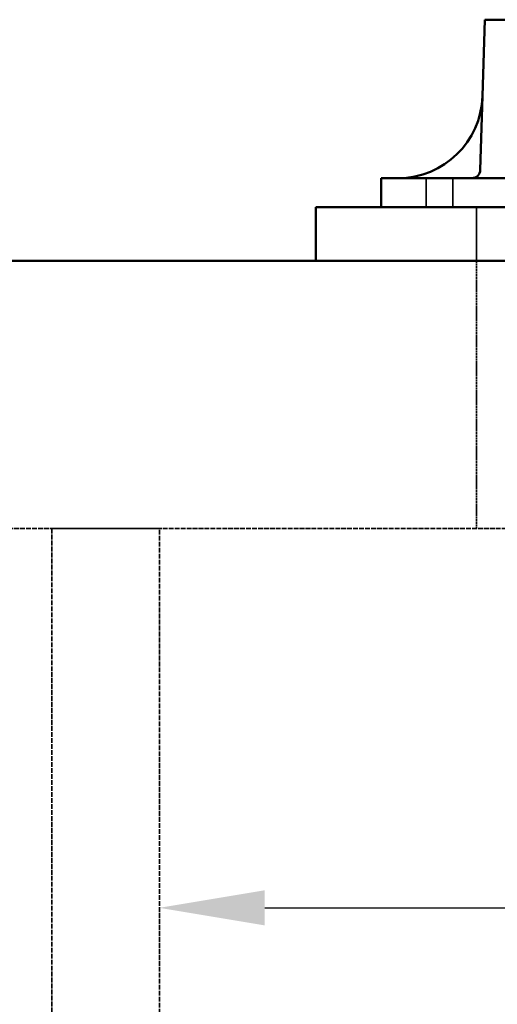
# Model space of a CAD drawing. Units: millimetres. Extents: x 462 to 16084, y 84 to 8649.
# Drawn here: x 9222 to 9676, y 3034 to 3968 of the extents above; entities that cross this region are included whole.
import ezdxf

# ---------------------------------------------------------------- set-up
doc = ezdxf.new("R2010")
doc.units = ezdxf.units.MM
doc.linetypes.add('DASHED', pattern=[0.2067, 0.1654, -0.0413])
for name, color, linetype, lineweight in [('Dimension (ANSI)', 7, 'Continuous', 25), ('Hidden (ANSI)', 7, 'DASHED', 35), ('Visible (ANSI)', 7, 'Continuous', 50)]:
    doc.layers.add(name, color=color, linetype=linetype, lineweight=lineweight)
doc.styles.add('LCG Note Text (ANSI)', font='calibri.ttf')
doc.dimstyles.new('LCG - mm (ANSI)', dxfattribs={"dimscale": 40, "dimtxt": 2, "dimasz": 2.5, "dimexe": 3.175, "dimexo": 1.6002, "dimgap": 0.8, "dimtad": 0, "dimtih": 1, "dimtoh": 1, "dimdec": 0, "dimrnd": 1e-08, "dimzin": 4, "dimdsep": 46, "dimtxsty": 'LCG Note Text (ANSI)', "dimcen": 0.09, "dimdle": 10, "dimclrd": 256, "dimclre": 256, "dimclrt": 256, "dimadec": 1, "dimazin": 1, "dimtfac": 1, "dimtofl": 0, "dimtmove": 0, "dimatfit": 3, "dimfxl": 1, "dimtolj": 1, "dimtzin": 4, "dimlwd": -1, "dimlwe": -1, "dimarcsym": 0})

# ---------------------------------------------------------------- blocks, each defined once
blk = doc.blocks.new('*D40')
at = {"layer": 'Defpoints', "color": 0, "transparency": 16777216}
for p in [(9252.87, 3484.82), (8841.02, 2121.82), (9252.87, 2121.82)]:
    blk.add_point(p, dxfattribs=at)
at = {"layer": 'Dimension (ANSI)', "transparency": 16777216}
for p, q in [((9188.86, 3484.82), (8714.02, 3484.82)), ((8841.02, 3384.82), (8841.02, 2876.31)), ((8841.02, 2221.82), (8841.02, 2730.34)), ((9188.86, 2121.82), (8714.02, 2121.82))]:
    blk.add_line(p, q, dxfattribs=at)
for points in [[(8824.35, 3384.82), (8857.69, 3384.82), (8841.02, 3484.82)], [(8824.35, 2221.82), (8857.69, 2221.82), (8841.02, 2121.82)]]:
    blk.add_solid(points, dxfattribs=at)
at = {"layer": 'Dimension (ANSI)', "transparency": 16777216, "insert": (8722.44, 2844.31), "char_height": 80, "attachment_point": 1, "style": 'LCG Note Text (ANSI)'}
blk.add_mtext('\\A1;1363', dxfattribs=at)
blk = doc.blocks.new('*D47')
at = {"layer": 'Defpoints', "color": 0, "transparency": 16777216}
for p in [(10290.87, 3484.82), (9354.87, 3125.1), (9354.87, 2121.82)]:
    blk.add_point(p, dxfattribs=at)
at = {"layer": 'Dimension (ANSI)', "transparency": 16777216}
for p, q in [((10290.87, 3420.82), (10290.87, 2998.1)), ((9454.87, 3125.1), (9700.07, 3125.1)), ((10190.87, 3125.1), (9945.67, 3125.1))]:
    blk.add_line(p, q, dxfattribs=at)
for points in [[(9454.87, 3141.77), (9454.87, 3108.44), (9354.87, 3125.1)], [(10190.87, 3141.77), (10190.87, 3108.44), (10290.87, 3125.1)]]:
    blk.add_solid(points, dxfattribs=at)
at = {"layer": 'Dimension (ANSI)', "transparency": 16777216, "insert": (9732.07, 3166.09), "char_height": 80, "attachment_point": 1, "style": 'LCG Note Text (ANSI)'}
blk.add_mtext('\\A1;936', dxfattribs=at)

msp = doc.modelspace()

# ---------------------------------------------------------------- linework, layer by layer
at = {"layer": 'Hidden (ANSI)', "ltscale": 1.310151}
for p, q in [((9608.11, 3789.82), (9608.11, 3817.34)), ((9633.51, 3789.82), (9633.51, 3817.34))]:
    msp.add_line(p, q, dxfattribs=at)
at = {"layer": 'Hidden (ANSI)', "ltscale": 2.428388}
msp.add_line((9655.87, 3738.82), (9655.87, 3789.82), dxfattribs=at)
at = {"layer": 'Hidden (ANSI)', "ltscale": 12.094724}
msp.add_line((9655.87, 3738.82), (9655.87, 3484.82), dxfattribs=at)
at = {"layer": 'Hidden (ANSI)', "ltscale": 27.306332}
msp.add_line((6361.07, 3484.82), (9973.37, 3484.82), dxfattribs=at)
at = {"layer": 'Hidden (ANSI)', "ltscale": 27.475407}
for p, q in [((9252.87, 3484.82), (9252.87, 2121.82)), ((9354.87, 2121.82), (9354.87, 3484.82))]:
    msp.add_line(p, q, dxfattribs=at)
at = {"layer": 'Hidden (ANSI)', "ltscale": 4.856876}
msp.add_line((9354.87, 3484.82), (9252.87, 3484.82), dxfattribs=at)
at = {"layer": 'Visible (ANSI)'}
for p, q in [((9663.59, 3967.62), (9661.47, 3895)), ((9663.59, 3967.62), (10283.15, 3967.62)), ((9659.42, 3825.11), (9661.47, 3895)), ((9565.38, 3817.34), (10381.36, 3817.34)), ((9565.38, 3817.34), (9565.38, 3789.82)), ((10443.37, 3789.82), (9503.37, 3789.82)), ((9503.37, 3738.82), (9503.37, 3789.82)), ((6157.47, 3738.82), (10494.47, 3738.82))]:
    msp.add_line(p, q, dxfattribs=at)
for centre, radius in [((9581.5, 3897.34), 80), ((9651.43, 3825.34), 8)]:
    msp.add_arc(centre, radius, 270, 358.32489, dxfattribs=at)

# ---------------------------------------------------------------- dimensions: what is measured, and where the dimension line sits
at = {"layer": 'Dimension (ANSI)'}
for base, p1, p2, angle, override, picture, middle in [((8841.02, 2121.82), (9252.87, 3484.82), (9252.87, 2121.82), 90, {"dimgap": 0.8, "dimdec": 0, "dimtol": 0, "dimlim": 0, "dimtp": 0, "dimtm": 0, "dimtdec": 2, "dimatfit": 1}, '*D40', (8841.02, 2803.32)), ((9354.87, 3125.1), (10290.87, 3484.82), (9354.87, 2121.82), 180, {"dimgap": 0.8, "dimtih": 0, "dimtoh": 0, "dimdec": 0, "dimse2": 1, "dimtol": 0, "dimlim": 0, "dimtp": 0, "dimtm": 0, "dimtdec": 2, "dimatfit": 1}, '*D47', (9822.87, 3125.1))]:
    dim = msp.add_linear_dim(base=base, p1=p1, p2=p2, angle=angle, dimstyle='LCG - mm (ANSI)', override=override, dxfattribs=at)
    dim.commit()
    dim.dimension.update_dxf_attribs({"geometry": picture, "text_midpoint": middle, "dimtype": 160})

doc.saveas('drawing.dxf')
